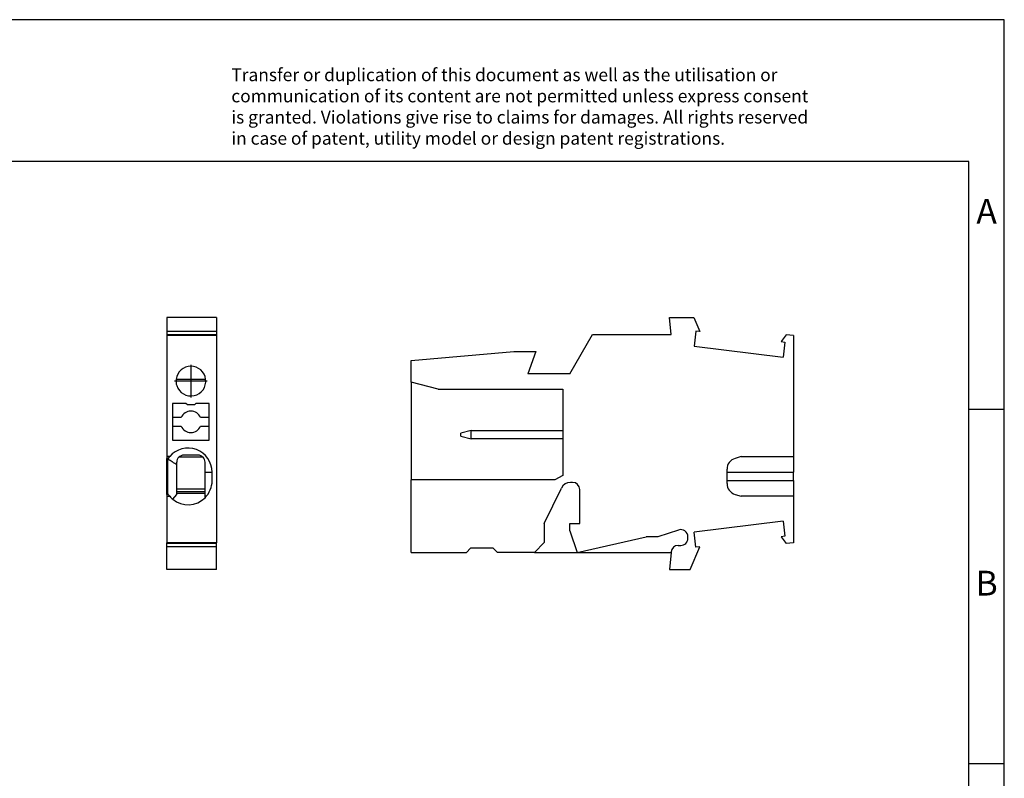
# Model space of a CAD drawing. Units: millimetres. Extents: x -230 to 67, y 34 to 244.
# Drawn here: x -72 to 67, y 137 to 244 of the extents above; entities that cross this region are included whole.
import ezdxf

# ---------------------------------------------------------------- set-up
doc = ezdxf.new("R2010")
doc.units = ezdxf.units.MM
doc.linetypes.add('DOT_CENTER', pattern=[14, 12, -1, 0, -1])
doc.layers.add('1', color=7, linetype='Continuous')
doc.styles.add('CONVERTER_11', font='txt.shx', dxfattribs={"width": 0.9})

# ---------------------------------------------------------------- blocks, each defined once
blk = doc.blocks.new('PPC_1_5_S_1_L-select__1', base_point=(-8.52833674797115, 83.21607434333109))
at = {"color": 7, "linetype": 'Continuous'}
for p, q in [((9.71253246345701, 101.0160738546486), (11.41812679623473, 101.01607385566)), ((9.81751886045969, 99.81607385402557), (9.71253246345701, 101.0160738546486)), ((11.41812679623473, 101.01607385566), (11.8468598676229, 100.0060420351336)), ((2.68298811960556, 97.04107408820518), (4.28513498438394, 99.8160738564176)), ((4.28513498438394, 99.8160738564176), (9.81751886045969, 99.81607385402557)), ((11.57658198620034, 100.0392279861251), (11.4461817891181, 98.97720360676287)), ((11.8468598676229, 100.0060420351336), (11.57658198620034, 100.0392279861251)), ((17.95246407731077, 99.79034833008654), (17.58415851417945, 99.30159034019836)), ((18.47166330429549, 99.72659868024608), (17.95246407731077, 99.79034833008654)), ((18.47166330429549, 99.72659868024608), (18.47166330434266, 91.19107407058851)), ((11.4461817891181, 98.97720360676287), (17.72403619773361, 98.20638000730439)), ((17.58415851417945, 99.30159034019836), (17.8544363955853, 99.26840438908967)), ((17.8544363955853, 99.26840438908967), (17.72403619773361, 98.20638000730439)), ((-8.52833674797115, 97.98146915581728), (-1.27476918159871, 98.61607408788825)), ((-1.27476918159871, 98.61607408788825), (0.27166325124463, 98.61607408788848)), ((0.27166325124463, 98.61607408788848), (-0.30158986760927, 97.04107408820482)), ((-8.52833674797115, 96.45176584303421), (-8.52833674797115, 97.98146915581728)), ((2.68298811960556, 97.04107408820518), (-0.30158986760927, 97.04107408820482)), ((-8.52833674797115, 96.45176584303421), (-8.52833674797115, 89.5410740879159)), ((-6.62240918256503, 95.94107409102148), (-8.52833674797115, 96.45176584303421)), ((-6.62240918256503, 95.94107409102148), (2.17166325124448, 95.94107408750003)), ((2.17166325124448, 95.94107408750003), (2.1716632512443, 93.04107408624867)), ((-4.28192656742245, 93.0410740890381), (-5.02833672907514, 92.84107408935049)), ((-5.02833672916162, 92.64107408936525), (-5.02833672907514, 92.84107408935049)), ((-5.02833672916162, 92.64107408936525), (-4.28192656773376, 92.44107408903903)), ((-4.28192656773376, 92.44107408903903), (-4.28192656742245, 93.0410740890381)), ((-4.28192656742245, 93.0410740890381), (2.1716632512443, 93.04107408624867)), ((2.1716632512443, 93.04107408624867), (2.17166325124438, 92.44107408624868)), ((2.17166325124438, 92.44107408624868), (-4.28192656773376, 92.44107408903903)), ((2.17166325124438, 92.44107408624868), (2.17166325124522, 89.85577932637415)), ((14.77940854515796, 91.19107407167766), (14.34340737159276, 91.06127902371709)), ((14.77940854515796, 91.19107407167766), (18.47166330434266, 91.19107407058851)), ((18.47166330434266, 91.19107407058851), (18.47166330434757, 90.09107407082247)), ((2.17166325124522, 89.85577932637415), (1.62657778967117, 89.54107408797202)), ((13.77166322503176, 90.09107407216806), (13.77166322516325, 90.29453313046479)), ((13.77166322535635, 89.49107407289121), (13.77166322503176, 90.09107407216806)), ((18.47166330435205, 89.49107407150478), (18.47166330434757, 90.09107407082247)), ((1.62657778967117, 89.54107408797202), (-8.52833674797115, 89.5410740879159)), ((-8.52833674797115, 84.41607433639422), (-8.52833674797115, 89.5410740879159)), ((2.87166344985388, 89.36607433618904), (2.7110337623831, 89.3660743361899)), ((13.77166322475981, 89.28761501348565), (13.77166322535635, 89.49107407289121)), ((18.47166330435205, 89.49107407150478), (18.47166330435813, 88.39107407058852)), ((0.87166344983857, 86.4660743361996), (2.08064761692582, 88.97039868227506)), ((3.37166344888029, 86.4660743361864), (3.37166344985123, 88.86607433618641)), ((14.34340737057528, 88.52086911977496), (14.77940854332286, 88.39107407167766)), ((18.47166330435813, 88.39107407058852), (14.77940854332286, 88.39107407167766)), ((18.47166330435813, 88.39107407058852), (18.47166330437629, 85.10554972900485)), ((0.87166344983857, 86.4660743361996), (0.87166344983144, 85.11607433619962)), ((2.67166344983583, 85.95408233618994), (2.67166344983855, 86.4660743361901)), ((2.67166344983855, 86.4660743361901), (3.37166344888029, 86.4660743361864)), ((17.72403619121812, 86.62576840484105), (11.44618178189793, 85.85494480590893)), ((17.72403619121812, 86.62576840484105), (17.85443638801705, 85.56374402047301)), ((2.67166344983583, 85.95408233618994), (3.18433276851968, 84.41607440090473)), ((3.18433276851968, 84.41607440090473), (8.05952469766086, 85.5160743361627)), ((8.88048574814125, 85.51607433615837), (8.05952469766086, 85.5160743361627)), ((10.34927590445255, 86.00567105491153), (8.88048574814125, 85.51607433615837)), ((11.00738968733721, 85.41607433615694), (11.00738978736013, 85.53132940584732)), ((11.57658197930005, 84.79292042393988), (11.44618178189793, 85.85494480590893)), ((17.85443638801705, 85.56374402047301), (17.58415850656895, 85.53055806970775)), ((17.58415850656895, 85.53055806970775), (17.95246406909594, 85.04180007932935)), ((0.87166344983144, 85.11607433619962), (0.17166345020611, 84.41607433658169)), ((10.31942876953559, 84.9160743361643), (10.50738978735355, 84.9160743361623)), ((11.16344181037563, 83.21607434419151), (11.8468598607228, 84.82610637493136)), ((11.8468598607228, 84.82610637493136), (11.57658197930005, 84.79292042393988)), ((18.47166330437629, 85.10554972900485), (17.95246406909594, 85.04180007932935)), ((-8.52833674797115, 84.41607433639422), (-4.62833674842307, 84.41607433623548)), ((-4.32833674921495, 84.71607433520336), (-4.62833674842307, 84.41607433623548)), ((-2.72833674921495, 84.71607433456266), (-4.32833674921495, 84.71607433520336)), ((-2.42833675150199, 84.41607433660946), (-2.72833674921495, 84.71607433456266)), ((0.17166345020611, 84.41607433658169), (-2.42833675150199, 84.41607433660946)), ((0.17166345020611, 84.41607433658169), (3.18433276851968, 84.41607440090473)), ((3.18433276851968, 84.41607440090473), (9.81751885072759, 84.41607433647866)), ((9.81751885072759, 84.41607433647866), (9.71253245581306, 83.21607434333109)), ((9.82133142037465, 84.45965220725009), (9.81751885072759, 84.41607433647866)), ((9.71253245581306, 83.21607434333109), (11.16344181037563, 83.21607434419151))]:
    blk.add_line(p, q, dxfattribs=at)
at = {"color": 2, "linetype": 'Continuous'}
for p, q in [((13.77166322503176, 90.09107407216806), (18.47166330434757, 90.09107407082247)), ((13.77166322535635, 89.49107407289121), (18.47166330435205, 89.49107407150478))]:
    blk.add_line(p, q, dxfattribs=at)
at = {"color": 7, "linetype": 'Continuous'}
for centre, radius, start, end in [((14.57166322516326, 90.29453313014425), 0.8000000000000126, 106.5779665265088, 179.999999977043), ((2.7110337623794, 88.6660743361899), 0.7000000000000028, 89.999999999697, 154.2306723753572), ((2.87166344985123, 88.86607433618904), 0.5, 359.9999999996987, 89.99999999969619), ((14.57166322475982, 89.28761501316501), 0.8000000000000114, 179.9999999770359, 253.4220334276066), ((10.50738978736013, 85.53132940585266), 0.5, 359.9999999993877, 108.4349488107416), ((10.3194287694843, 84.4160743361222), 0.5000000000421068, 89.99999999412275, 175.0000000287118), ((10.50738973734806, 85.41607428615143), 0.4999999499891342, 270.0000057302075, 5.73021002e-06)]:
    blk.add_arc(centre, radius, start, end, dxfattribs=at)
blk = doc.blocks.new('Back1', base_point=(4.97166333589014, 92.11607361143975))
blk.add_blockref('PPC_1_5_S_1_L-select__1', (-8.52833674797115, 83.21607434333109))
blk = doc.blocks.new('PPC_1_5_S_1_L-select__4', base_point=(-25.77833668892002, 83.21607434419143))
at = {"color": 7, "linetype": 'Continuous'}
for p, q in [((-25.77833668888844, 101.0160738556599), (-25.77833668888844, 100.0060420351335)), ((-22.27833669058022, 101.0160738556599), (-25.77833668888844, 101.0160738556599)), ((-22.27833669058022, 101.0160738556599), (-22.27833669058022, 100.0060420351335)), ((-22.27833669058022, 100.0060420351335), (-25.77833668888844, 100.0060420351335)), ((-25.77833668888844, 100.0060420351335), (-25.77833668888844, 99.79034833008646)), ((-22.27833669058022, 99.79034833008646), (-25.77833668888844, 99.79034833008646)), ((-25.77833668888844, 99.79034833008646), (-25.77833668888844, 99.726598680246)), ((-25.77833668888844, 99.726598680246), (-25.77833668888844, 91.19107407058843)), ((-22.27833669058022, 99.7265986807712), (-25.77833668888844, 99.726598680246)), ((-22.27833669058022, 100.0060420351335), (-22.27833669058022, 99.79034833008646)), ((-22.27833669058022, 99.79034833008646), (-22.27833669058022, 99.7265986807712)), ((-22.27833669058022, 99.7265986807712), (-22.27833669058022, 85.10554972900476)), ((-25.12063970856012, 96.64297716890482), (-23.03603366933744, 96.64297716885967)), ((-24.42833668922598, 94.94107407314263), (-25.37833668903293, 94.94107407311024)), ((-25.37833668903293, 94.94107407311024), (-25.37833668903203, 94.84107407217124)), ((-25.37833668903203, 94.84107407217124), (-25.37833668902266, 93.94107407345882)), ((-24.32833668822324, 94.84107407221614), (-24.42833668922598, 94.94107407314263)), ((-23.82833669221665, 94.84107407223753), (-24.32833668822324, 94.84107407221614)), ((-23.72833669122331, 94.94107407316649), (-23.82833669221665, 94.84107407223753)), ((-22.77833668927586, 94.94107407319889), (-23.72833669122331, 94.94107407316649)), ((-22.77833668927427, 94.84107407228221), (-22.77833668927586, 94.94107407319889)), ((-22.77833668923605, 93.94107407315062), (-22.77833668927427, 94.84107407228221)), ((-25.37833668902266, 93.94107407345882), (-25.3783366890173, 93.34107407345881)), ((-24.76572304410852, 93.94107407338619), (-25.37833668902266, 93.94107407345882)), ((-22.77833668923605, 93.94107407315062), (-23.39095033885559, 93.94107407322323)), ((-22.77833668921146, 93.34107407315064), (-22.77833668923605, 93.94107407315062)), ((-25.3783366890173, 93.34107407345881), (-24.76572304741346, 93.3410740733862)), ((-25.3783366890173, 93.34107407345881), (-25.37833668894884, 92.34107407062196)), ((-23.39095033569288, 93.34107407322325), (-22.77833668921146, 93.34107407315064)), ((-22.77833668918284, 92.34107407059264), (-22.77833668921146, 93.34107407315064)), ((-25.37833668894884, 92.34107407062196), (-22.77833668918284, 92.34107407059264)), ((-25.57448482854618, 91.19107407059678), (-25.77833668888844, 91.19107407058843)), ((-25.77833668888844, 91.19107407058843), (-25.77833668892002, 91.061279023717)), ((-25.77833668888899, 90.29453313046471), (-25.77833668892002, 91.061279023717)), ((-23.22126526455203, 91.14107407531407), (-24.93540811453462, 91.1410740753334)), ((-25.7084866197823, 90.29453313038566), (-25.70848668899947, 91.01013390511471)), ((-25.07833668928061, 90.61091863228317), (-25.07833668998197, 90.79107407542328)), ((-25.07833669001424, 88.8910740718452), (-25.07833668928061, 90.61091863228317)), ((-23.07833668907232, 90.09107407237259), (-23.07833668906789, 90.7910740751317)), ((-25.77833668888844, 89.28761501348556), (-25.77833668888899, 90.29453313046471)), ((-25.70848661969074, 89.28761501348832), (-25.7084866197823, 90.29453313038566)), ((-23.07833668902516, 88.89107407180188), (-23.07833668907232, 90.09107407237259)), ((-22.57833668906163, 89.49107407150471), (-22.57833668885448, 90.09107407082239)), ((-25.77833668888844, 88.52086911977489), (-25.77833668888844, 89.28761501348556)), ((-25.7084866195207, 88.57201413063257), (-25.70848661969074, 89.28761501348832)), ((-25.77833668888844, 88.52086911977489), (-25.77833668888844, 88.39107407058843)), ((-25.77833668888844, 88.39107407058843), (-25.57448482845179, 88.39107407060885)), ((-25.77833668888844, 88.39107407058843), (-25.77833668888844, 85.10554972900476)), ((-25.35343932957697, 88.17420114297757), (-25.07833669001763, 88.49985209779051)), ((-25.07833669001607, 88.73360681905869), (-25.07833669001424, 88.8910740718452)), ((-23.07833668902516, 88.89107407180188), (-25.07833669001424, 88.8910740718452)), ((-25.07833669001607, 88.73360681905869), (-23.0783366890183, 88.73360681901538)), ((-25.07833669001639, 88.59107407593393), (-25.07833669001607, 88.73360681905869)), ((-23.07833668901125, 88.59107407591138), (-25.07833669001639, 88.59107407593393)), ((-25.07833669001763, 88.49985209779051), (-25.07833669001639, 88.59107407593393)), ((-23.0783366890183, 88.73360681901538), (-23.07833668902516, 88.89107407180188)), ((-23.07833668901125, 88.59107407591138), (-23.0783366890183, 88.73360681901538)), ((-23.07833668899839, 88.28691461413231), (-23.07833668901125, 88.59107407591138)), ((-25.77833668888844, 85.04180007932926), (-25.77833668888844, 85.10554972900476)), ((-22.27833669058022, 85.10554972900476), (-25.77833668888844, 85.10554972900476)), ((-25.77833668888844, 84.82610637493129), (-25.77833668888844, 85.04180007932926)), ((-22.27833669058022, 85.04180007932926), (-25.77833668888844, 85.04180007932926)), ((-25.77833668888844, 83.21607434419143), (-25.77833668888844, 84.82610637493129)), ((-22.27833669058022, 84.82610637493129), (-25.77833668888844, 84.82610637493129)), ((-22.27833669058022, 85.04180007932926), (-22.27833669058022, 85.10554972900476)), ((-22.27833669058022, 84.82610637493129), (-22.27833669058022, 85.04180007932926)), ((-22.27833669058022, 83.21607434419143), (-22.27833669058022, 84.82610637493129)), ((-22.27833669058022, 83.21607434419143), (-25.77833668888844, 83.21607434419143))]:
    blk.add_line(p, q, dxfattribs=at)
at = {"color": 2, "linetype": 'Continuous'}
for p, q in [((-25.67429598314882, 91.06127902372127), (-25.77833668892002, 91.061279023717)), ((-25.7084866197823, 90.29453313038566), (-25.77833668888899, 90.29453313046471)), ((-23.07833668907232, 90.09107407237259), (-22.57833668885448, 90.09107407082239)), ((-25.70848661969074, 89.28761501348832), (-25.77833668888844, 89.28761501348556)), ((-25.67429598295713, 88.52086911977915), (-25.77833668888844, 88.52086911977489))]:
    blk.add_line(p, q, dxfattribs=at)
at = {"color": 7, "linetype": 'Continuous'}
for centre, radius, start, end in [((-24.07833668895153, 96.51607399594565), 1.049999999996334, 6.94174771347027, 173.0582522840479), ((-24.07833668900818, 96.51607399576717), 1.049999999961666, 173.0582522740068, 197.7527900966346), ((-24.07833668899106, 96.51607399595309), 1.050000000034657, 197.7527901060119, 6.94174771280621), ((-24.07833669151761, 93.64107406959991), 0.7499999999999937, 23.57817878021736, 156.4218212062), ((-24.07833669151761, 93.64107406959991), 0.7500000000000028, 203.5781781626031, 336.421821823815), ((-24.27833668815007, 90.09107407252736), 1.699999999295589, 359.9999999425365, 139.6797849952218), ((-24.27833669432416, 90.09107406568162), 1.699999999017815, 139.679784684663, 145.2003327225065), ((-24.57833668912264, 90.79107407817114), 0.5000000008593336, 135.5729965510593, 180.0000003148808), ((-24.57833669298169, 90.79107407480487), 0.5000000004598064, 89.99999965201536, 135.5729959660315), ((-23.57833668595479, 90.79107407473002), 0.500000000391418, 44.427004050557, 90.00000034406945), ((-23.5783366899438, 90.7910740781075), 0.5000000008759109, 359.9999996589989, 44.42700345418687), ((-24.27833668832949, 89.4910740716445), 1.699999999267849, 314.900872148736, 359.9999999952885), ((-24.27833668437899, 89.49107406489934), 1.699999999653659, 214.7996667323329, 220.3202148274899), ((-24.27833669361412, 89.4910740753599), 1.699999999381027, 220.3202152976937, 230.7716021418219), ((-24.27833668870917, 89.49107407060305), 1.699999998798185, 230.771601912375, 314.9008721825771)]:
    blk.add_arc(centre, radius, start, end, dxfattribs=at)
for points, knots in [([(-25.67429598314882, 91.06127902372127), (-25.67692315510252, 91.05748012375254), (-25.68217826549894, 91.0498811893221), (-25.69050921258405, 91.03756057416119), (-25.69930730813641, 91.02432907679017), (-25.70542659745103, 91.01486609903127), (-25.70848668899947, 91.01013390511471)], [0, 0, 0, 0, 0.0138564264171166, 0.0277169601233781, 0.0446180226288474, 0.06152409318039, 0.06152409318039, 0.06152409318039, 0.06152409318039]), ([(-23.57833668895736, 91.29107407512144), (-23.58601896663155, 91.2910740751257), (-23.60946938276908, 91.29107407513847), (-23.65513575773914, 91.29107407516182), (-23.72014559381671, 91.29107407519153), (-23.80904083173774, 91.29107407522622), (-23.91784733324934, 91.2910740752591), (-24.04411584118965, 91.29107407528458), (-24.17638096576463, 91.29107407529806), (-24.30542866595042, 91.29107407529881), (-24.43980137792088, 91.2910740752884), (-24.52852393294988, 91.2910740752745), (-24.57833668994495, 91.29107407526467)], [0, 0, 0, 0, 0.0230468330225548, 0.070351248412603, 0.1369991249101616, 0.2180763412552835, 0.3370369621756524, 0.4634186294450195, 0.596881865076206, 0.7338323359005763, 0.8505617300023971, 1.00000000098759, 1.00000000098759, 1.00000000098759, 1.00000000098759]), ([(-25.07833668928061, 90.61091863228317), (-25.1266132495183, 90.64150536673729), (-25.23163675149949, 90.7080454235482), (-25.38917467367897, 90.8078497796799), (-25.55094813370593, 90.91033477070647), (-25.65597392422558, 90.97686758801797), (-25.70848668899947, 91.01013390511471)], [0, 0, 0, 0, 0.17145136725319, 0.3729847666358521, 0.5594747159216094, 0.7459637098470796, 0.7459637098470796, 0.7459637098470796, 0.7459637098470796]), ([(-25.67429598295713, 88.52086911977915), (-25.6769241662461, 88.52466948846525), (-25.68217926052516, 88.53226841222626), (-25.69050999130399, 88.54458874698312), (-25.69930708055247, 88.55781872070727), (-25.70542635835417, 88.56728167649804), (-25.7084866195207, 88.57201413063257)], [0, 0, 0, 0, 0.0138617760041865, 0.0277169061465406, 0.044616962699223, 0.0615239650739223, 0.0615239650739223, 0.0615239650739223, 0.0615239650739223])]:
    blk.add_open_spline(points, degree=3, knots=knots, dxfattribs=at)
at = {"layer": '1', "color": 2, "linetype": 'DOT_CENTER'}
for p, q in [((-24.07833668899106, 97.67107399599124), (-24.07833668899106, 95.36107399591495)), ((-22.92333668895292, 96.51607399595309), (-25.23333668902919, 96.51607399595309))]:
    blk.add_line(p, q, dxfattribs=at)
blk = doc.blocks.new('Left1', base_point=(-24.02833672635347, 92.11607361143967))
blk.add_blockref('PPC_1_5_S_1_L-select__4', (-25.77833668892002, 83.21607434419143))
blk = doc.blocks.new('_rahmen', base_point=(61.69332478876972, 34.05582751015243))
at = {"layer": '1', "color": 2, "linetype": 'Continuous'}
for p, q in [((66.6933247887687, 244.0558275101525), (-81.80667521123027, 244.0558275101525)), ((66.6933247887687, 189.0558275101525), (66.6933247887687, 244.0558275101525)), ((61.69332478876891, 189.0558275101525), (66.6933247887687, 189.0558275101525)), ((66.6933247887687, 139.0558275101525), (66.6933247887687, 189.0558275101525)), ((61.69332478877011, 139.0558275101525), (66.6933247887687, 139.0558275101525)), ((66.6933247887687, 89.05582751015265), (66.6933247887687, 139.0558275101525))]:
    blk.add_line(p, q, dxfattribs=at)
at = {"layer": '1', "color": 6, "linetype": 'Continuous'}
for p, q in [((61.69332478876871, 224.0558275101525), (-225.3066752112294, 224.0558275101525)), ((61.69332478876891, 189.0558275101525), (61.69332478876871, 224.0558275101525)), ((61.69332478877011, 139.0558275101525), (61.69332478876891, 189.0558275101525)), ((61.69332478877061, 89.05582751015265), (61.69332478877011, 139.0558275101525))]:
    blk.add_line(p, q, dxfattribs=at)
at = {"layer": '1', "color": 3, "insert": (-42.44849758637039, 225.8471356654513), "char_height": 1.8, "attachment_point": 7, "line_spacing_factor": 0.99639855942377, "style": 'CONVERTER_11'}
blk.add_mtext('Transfer or duplication of this document as well as the utilisation or\\Pcommunication of its content are not permitted unless express consent\\Pis granted. Violations give rise to claims for damages. All rights reserved\\Pin case of patent, utility model or design patent registrations.', dxfattribs=at)
at = {"layer": '1', "color": 7, "char_height": 3.5, "attachment_point": 5, "line_spacing_factor": 1.20048019207683, "style": 'CONVERTER_11'}
for s, insert in [('A', (64.1933247887687, 216.5558275101525)), ('B', (64.1933247887687, 164.0558275101544))]:
    blk.add_mtext(s, dxfattribs=dict(at, insert=insert))
blk = doc.blocks.new('A4I_CS', base_point=(61.69332478876972, 34.05582751015243))
at = {"layer": '1'}
blk.add_blockref('_rahmen', (61.69332478876972, 34.05582751015243), dxfattribs=at)
blk = doc.blocks.new('1')
blk.add_blockref('A4I_CS', (61.69332478876972, 34.05582751015243))
at = {"xscale": 2, "yscale": 2, "zscale": 2}
for name, p in [('Left1', (-48.05667345270694, 184.2321472228793)), ('Back1', (9.94332667178028, 184.2321472228795))]:
    blk.add_blockref(name, p, dxfattribs=at)

msp = doc.modelspace()

# ---------------------------------------------------------------- block references
at = {"layer": '1'}
msp.add_blockref('1', (0, 0), dxfattribs=at)

doc.saveas('drawing.dxf')
